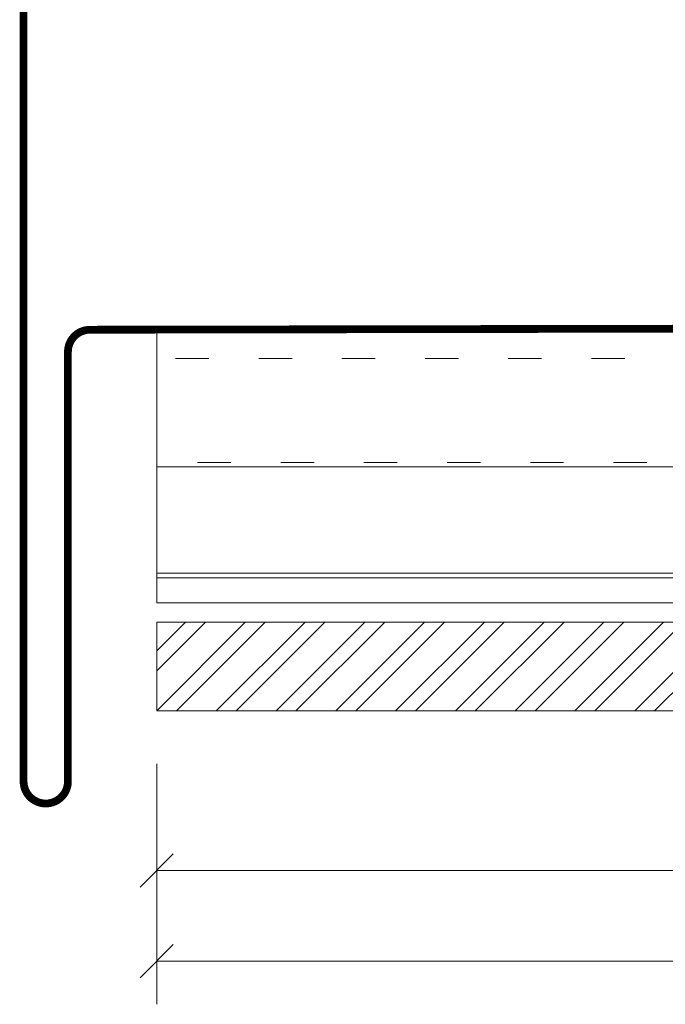
# Model space of a CAD drawing. Units: millimetres. Extents: x -1685 to 11890, y 4 to 6486.
# Drawn here: x 8015 to 8073, y 301 to 390 of the extents above; entities that cross this region are included whole.
import ezdxf

# ---------------------------------------------------------------- set-up
doc = ezdxf.new("R2010")
doc.units = ezdxf.units.MM
doc.linetypes.add('ACAD_ISO03W100', pattern=[30, 12, -18])
doc.linetypes.add('AUSGEZOGEN', pattern=[0])
for name, color, linetype, lineweight in [('Bemassung', 3, 'Continuous', 5), ('Fassadenbekleidung', 251, 'Continuous', 13), ('Fassadenbekleidung_Schraffur', 251, 'Continuous', 5), ('Haltewinkel', 253, 'Continuous', 9), ('Systemhänger', 11, 'AUSGEZOGEN', 13)]:
    doc.layers.add(name, color=color, linetype=linetype, lineweight=lineweight)

# ---------------------------------------------------------------- blocks, each defined once
blk = doc.blocks.new('_Oblique')
at = {"color": 0, "linetype": 'ByBlock', "lineweight": -2}
blk.add_line((-0.5, -0.5), (0.5, 0.5), dxfattribs=at)
blk = doc.blocks.new('A$C6bedeb30')
at = {"layer": 'Systemhänger'}
blk.add_line((111.1, -2.886), (-111.1, -2.886), dxfattribs=at)
at = {"layer": 'Systemhänger', "linetype": 'ACAD_ISO03W100', "ltscale": 0.25}
for p, q in [((111.1, -5.286), (-111.1, -5.286)), ((-21.916, -14.655), (-111.1, -14.655))]:
    blk.add_line(p, q, dxfattribs=at)
at = {"layer": 'Systemhänger', "linetype": 'Continuous', "ltscale": 0.25}
for p, q in [((-21.916, -15.049), (-111.1, -15.049)), ((-21.916, -24.649), (-111.1, -24.649)), ((-21.916, -25.049), (-111.1, -25.049)), ((-21.916, -27.32), (-111.1, -27.32))]:
    blk.add_line(p, q, dxfattribs=at)
at = {"layer": 'Systemhänger'}
blk.add_lwpolyline([(-111.1, -27.32), (-111.1, -2.886)], dxfattribs=at)

msp = doc.modelspace()

# ---------------------------------------------------------------- hatches: boundary and pattern name
at = {"layer": 'Fassadenbekleidung_Schraffur'}
h = msp.add_hatch(dxfattribs=at)
h.set_pattern_fill('ANSI32', color=256, scale=0.4, style=0)
h.paths.add_polyline_path([(8249.45, 335.563), (8159.285, 335.563), (8159.285, 334.9), (8163.869, 332.608, -0.284079), (8164.035, 332.34), (8164.035, 331.163, -0.414214), (8163.735, 330.863), (8149.135, 330.863, -0.414214), (8148.835, 331.163), (8148.835, 332.34, -0.284079), (8149.001, 332.608), (8153.585, 334.9), (8153.585, 335.563), (8129.285, 335.563), (8129.285, 334.9), (8133.869, 332.608, -0.284079), (8134.035, 332.34), (8134.035, 331.163, -0.414214), (8133.735, 330.863), (8119.135, 330.863, -0.414214), (8118.835, 331.163), (8118.835, 332.34, -0.284079), (8119.001, 332.608), (8123.585, 334.9), (8123.585, 335.563), (8027.25, 335.563), (8027.25, 327.564), (8249.45, 327.563), (8249.45, 335.563)])

# ---------------------------------------------------------------- linework, layer by layer
at = {"layer": 'Bemassung'}
for p, q in [((8027.25, 322.788), (8027.25, 301.118)), ((8027.25, 313.189), (8126.435, 313.189))]:
    msp.add_line(p, q, dxfattribs=at)
msp.add_lwpolyline([(8027.25, 305.018), (8249.45, 305.018)], dxfattribs=at)
at = {"layer": 'Fassadenbekleidung'}
msp.add_lwpolyline([(8153.585, 335.563), (8129.285, 335.563), (8129.285, 334.9), (8133.869, 332.608, -0.284079), (8134.035, 332.34), (8134.035, 331.163, -0.414214), (8133.735, 330.863), (8119.135, 330.863, -0.414214), (8118.835, 331.163), (8118.835, 332.34, -0.284079), (8119.001, 332.608), (8123.585, 334.9), (8123.585, 335.563), (8027.25, 335.563), (8027.25, 327.564), (8249.45, 327.563)], format="xyb", dxfattribs=at)
at = {"layer": 'Haltewinkel', "linetype": 'Continuous', "const_width": 0.7}
msp.add_lwpolyline([(8107.526, 362.064), (8021.25, 361.914, 0.414214), (8019.25, 359.914), (8019.25, 321.214, -0.414214), (8017.25, 319.214), (8017.25, 319.214, -0.414214), (8015.25, 321.214), (8015.25, 549.314)], format="xyb", dxfattribs=at)

# ---------------------------------------------------------------- block references
at = {"layer": 'Bemassung', "xscale": 3, "yscale": 3, "zscale": 3, "rotation": 180}
for p in [(8027.25, 313.189), (8027.25, 305.018)]:
    msp.add_blockref('_Oblique', p, dxfattribs=at)
at = {"layer": 'Systemhänger'}
msp.add_blockref('A$C6bedeb30', (8138.35, 364.613), dxfattribs=at)

doc.saveas('drawing.dxf')
